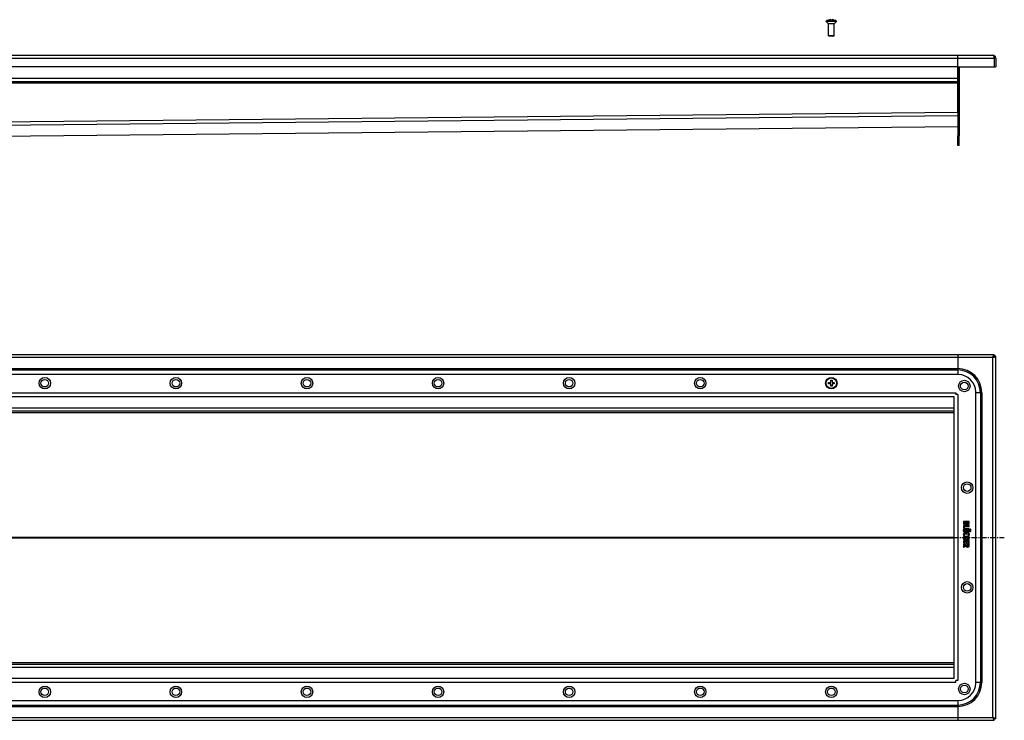
# Model space of a CAD drawing. Units: millimetres. Extents: x -1003 to 1043, y -481 to 266.
# Drawn here: x 7 to 1043, y -472 to 266 of the extents above; entities that cross this region are included whole.
import ezdxf

# ---------------------------------------------------------------- set-up
doc = ezdxf.new("R2010")
doc.units = ezdxf.units.MM
doc.header["$LTSCALE"] = 16.335
doc.linetypes.add('CENTER', pattern=[0.6, 0.375, -0.075, 0.075, -0.075])
doc.layers.get('0').update_dxf_attribs({"linetype": 'CONTINUOUS'})
doc.layers.add('AXES', color=7, linetype='CONTINUOUS')
doc.layers.add('DEFAULT_1', color=7, linetype='CENTER')

msp = doc.modelspace()

# ---------------------------------------------------------------- linework, layer by layer
at = {"color": 7, "linetype": 'Continuous'}
for p, q in [((858.3, 265.4), (858.3, 265.5)), ((860.6, 265.4), (860.6, 265.8)), ((862.1, 265.8), (862.1, 265.4)), ((864.3, 265.5), (864.3, 265.4)), ((864.3, 249), (858.3, 249)), ((858.9, 248.4), (858.3, 249)), ((863.7, 248.4), (864.3, 249)), ((863.7, 248.4), (858.9, 248.4)), ((-550.7, 228.4), (1031.3, 228.4)), ((994.3, 168.4), (994.3, 228.4)), ((1034.3, 225.4), (1032.8, 225.4)), ((1032.8, 225.4), (1032.8, 216.2)), ((1034.3, 225.4), (1034.3, 216.2)), ((-513.7, 216.4), (994.3, 216.4)), ((994.3, 216.2), (1034.3, 216.2)), ((994.3, 216.2), (994.3, 143.4)), ((995.8, 216.2), (995.8, 143.4)), ((-513.7, 200.9), (994.3, 200.9)), ((-343.5, 140.1), (994.3, 153.4)), ((1032.8, -86.9), (-552.2, -86.9)), ((994.3, -86.9), (994.3, -107.9)), ((1032.8, -86.9), (1032.8, -88.4)), ((1034.3, -88.4), (1032.8, -88.4)), ((1034.3, -470.4), (1034.3, -88.4)), ((994.8, -107.9), (-514.2, -107.9)), ((860.6, -113.9), (862.1, -113.9)), ((860.6, -116.1), (860.6, -113.9)), ((862.1, -113.9), (862.1, -116.1)), ((858.3, -116.1), (860.6, -116.1)), ((858.3, -117.6), (858.3, -116.1)), ((860.6, -117.6), (858.3, -117.6)), ((860.6, -119.9), (860.6, -117.6)), ((862.1, -119.9), (860.6, -119.9)), ((862.1, -116.1), (864.3, -116.1)), ((864.3, -117.6), (862.1, -117.6)), ((862.1, -117.6), (862.1, -119.9)), ((864.3, -116.1), (864.3, -117.6)), ((-509.6, -130.9), (990.3, -130.9)), ((990.3, -131), (990.3, -427.8)), ((992.3, -126.9), (992.3, -129)), ((994.3, -128.9), (992.3, -128.9)), ((1013.3, -432.4), (1013.3, -126.4)), ((-509.7, -145.9), (990.3, -145.9)), ((1000.3, -262.6), (1000.3, -263.9)), ((1000.3, -266.9), (1000.3, -269.3)), ((1006.3, -262.5), (1000.5, -262.5)), ((1006.3, -266.7), (1000.5, -266.7)), ((1000.5, -269.5), (1001.2, -269.6)), ((1001.3, -263.4), (1003, -263.4)), ((1001.3, -263.8), (1001.3, -263.4)), ((1001.5, -267.7), (1006.3, -267.7)), ((1001.5, -269.5), (1001.5, -267.7)), ((1003, -263.4), (1003, -263.8)), ((1003.9, -263.4), (1005.6, -263.4)), ((1003.9, -263.7), (1003.9, -263.4)), ((1005.6, -263.4), (1005.6, -263.8)), ((1006.5, -263.8), (1006.5, -262.6)), ((1006.5, -267.6), (1006.5, -266.9)), ((1000.3, -278.3), (1000.3, -279)), ((1006.3, -278.2), (1000.5, -278.2)), ((1000.5, -279.2), (1003.1, -279.2)), ((1000.8, -277.6), (1000.9, -277.5)), ((1000.9, -277.5), (1001.5, -277.3)), ((1001.2, -269.6), (1001.3, -269.6)), ((1001.5, -271.3), (1001.6, -271.2)), ((1001.5, -277.3), (1001.6, -277.2)), ((1001.6, -277.2), (1001.6, -277.1)), ((1006.3, -270.1), (1002.4, -270.1)), ((1002.4, -271.1), (1006.3, -271.1)), ((1006.3, -272.7), (1002.4, -272.7)), ((1002.4, -273.7), (1006.3, -273.7)), ((1003.1, -279.2), (1003.1, -280.6)), ((1004, -279.2), (1006.3, -279.2)), ((1004, -280.6), (1004, -279.2)), ((1005.2, -277.1), (1005.2, -277.2)), ((1005.2, -277.2), (1005.9, -277.5)), ((1005.2, -277.2), (1005.2, -277.2)), ((1005.9, -277.5), (1006, -277.6)), ((1006.5, -271), (1006.5, -270.3)), ((1006.5, -273.5), (1006.5, -272.9)), ((1006.5, -279), (1006.5, -278.3)), ((1000.2, -288.9), (1000.2, -289)), ((1000.2, -289), (1000.4, -289.6)), ((1000.3, -280.7), (1000.3, -281.4)), ((1000.3, -283), (1000.3, -285.4)), ((1000.3, -286.5), (1000.3, -287.2)), ((1002.9, -287.8), (1000.3, -288.8)), ((1003.1, -280.6), (1000.5, -280.6)), ((1000.5, -281.6), (1006.3, -281.6)), ((1006.3, -282.8), (1000.5, -282.8)), ((1000.5, -285.5), (1001.1, -285.5)), ((1000.5, -287.4), (1002.9, -287.4)), ((1000.5, -289.8), (1000.7, -289.7)), ((1006.3, -286.4), (1000.6, -286.4)), ((1000.7, -289.7), (1003, -288.6)), ((1001.3, -283.8), (1003.1, -283.8)), ((1001.3, -285.4), (1001.3, -283.8)), ((1002.9, -287.4), (1002.9, -287.8)), ((1003.1, -283.8), (1003.1, -285.1)), ((1003.3, -285.2), (1003.9, -285.2)), ((1003.8, -287.4), (1005.6, -287.4)), ((1003.8, -287.6), (1003.8, -287.4)), ((1006.3, -280.6), (1004, -280.6)), ((1004, -283.8), (1005.5, -283.8)), ((1004, -285.1), (1004, -283.8)), ((1005.5, -283.8), (1005.5, -285.3)), ((1005.6, -287.4), (1005.6, -287.6)), ((1005.7, -285.4), (1006.3, -285.6)), ((1006.3, -285.6), (1006.4, -285.6)), ((1006.5, -281.4), (1006.5, -280.7)), ((1006.5, -285.4), (1006.5, -283)), ((1006.5, -287.7), (1006.5, -286.5)), ((-509.7, -412.9), (990.3, -412.9)), ((990.3, -427.9), (-509.6, -427.9)), ((992.3, -431.9), (992.3, -429.8)), ((994.3, -429.9), (992.3, -429.9)), ((-514.2, -450.9), (994.8, -450.9)), ((994.3, -450.9), (994.3, -471.9)), ((-552.2, -471.9), (1032.8, -471.9)), ((1034.3, -470.4), (1032.8, -470.4)), ((1032.8, -471.9), (1032.8, -470.4))]:
    msp.add_line(p, q, dxfattribs=at)
at = {"color": 9, "linetype": 'Continuous'}
for p, q in [((-552.2, 225.4), (1032.8, 225.4)), ((-513.7, 204.4), (994.3, 204.4)), ((-513.7, 199.4), (994.3, 199.4)), ((-513.7, 153.4), (994.3, 168.4)), ((-513.6, 149.9), (994.3, 164.9)), ((-343.5, 140.1), (994.3, 153.4)), ((1031.3, -89.9), (-550.7, -89.9)), ((1031.3, -468.9), (1031.3, -89.9)), ((-513.7, -101.5), (994.3, -101.5)), ((-513.7, -103), (994.3, -103)), ((-511.7, -126.9), (992.3, -126.9)), ((994.3, -128.9), (994.3, -429.9)), ((-509.7, -142.9), (990.3, -142.9)), ((-509.7, -147.7), (990.3, -147.7)), ((-343.5, -279.2), (990.3, -279.2)), ((-343.5, -279.6), (990.3, -279.6)), ((-509.7, -411.1), (990.3, -411.1)), ((-509.7, -415.9), (990.3, -415.9)), ((992.3, -431.9), (-511.7, -431.9)), ((-513.7, -455.8), (994.3, -455.8)), ((-513.7, -457.3), (994.3, -457.3)), ((-550.7, -468.9), (1031.3, -468.9))]:
    msp.add_line(p, q, dxfattribs=at)
at = {"color": 7, "linetype": 'Continuous'}
for centre, radius in [((33.3, -116.9), 6), ((33.3, -116.9), 4), ((171.3, -116.9), 6), ((171.3, -116.9), 4), ((309.3, -116.9), 6), ((309.3, -116.9), 4), ((447.3, -116.9), 6), ((447.3, -116.9), 4), ((585.3, -116.9), 6), ((585.3, -116.9), 4), ((723.3, -116.9), 6), ((723.3, -116.9), 4), ((861.3, -116.9), 6), ((1001.3, -119.9), 6), ((1001.3, -119.9), 4), ((1004.3, -226.9), 6), ((1004.3, -226.9), 4), ((1004.3, -331.9), 6), ((1004.3, -331.9), 4), ((1001.3, -438.9), 6), ((1001.3, -438.9), 4), ((33.3, -441.9), 6), ((33.3, -441.9), 4), ((171.3, -441.9), 6), ((171.3, -441.9), 4), ((309.3, -441.9), 6), ((309.3, -441.9), 4), ((447.3, -441.9), 6), ((447.3, -441.9), 4), ((585.3, -441.9), 6), ((585.3, -441.9), 4), ((723.3, -441.9), 6), ((723.3, -441.9), 4), ((861.3, -441.9), 6), ((861.3, -441.9), 4)]:
    msp.add_circle(centre, radius, dxfattribs=at)
for centre, radius, start, end in [((861.3, 255.1), 10.8, 93.9794, 106.1164), ((861.3, 255.1), 10.4, 85.8683, 94.1317), ((861.3, 255.1), 10.8, 73.8836, 86.0206), ((1031.3, 225.4), 3, 0, 90), ((1031.3, 225.4), 1.5, 0, 35.7961), ((994.8, -126.4), 18.5, 0, 90), ((990.3, -129.3), 1.63, 270.001, 272.4142), ((992, -131), 1.63, 177.5858, 179.999), ((1007.1, -278.7), 2.46, 135.7735, 140.6887), ((992, -427.8), 1.63, 180.001, 182.4142), ((990.3, -429.5), 1.63, 87.5858, 89.999), ((994.8, -432.4), 18.5, 270, 360)]:
    msp.add_arc(centre, radius, start, end, dxfattribs=at)
for points, knots in [([(1031.3, 228.4), (1031.4, 228.4), (1031.4, 228.4), (1031.5, 228.4), (1031.5, 228.3), (1031.6, 228.3), (1031.7, 228.2), (1031.8, 228), (1031.9, 227.9), (1032, 227.7), (1032.1, 227.5), (1032.2, 227.3), (1032.3, 227), (1032.4, 226.8), (1032.5, 226.4), (1032.7, 226), (1032.8, 225.6), (1032.8, 225.4)], [0, 0, 0, 0, 0.013601, 0.027519, 0.057385, 0.091482, 0.130948, 0.176361, 0.227902, 0.285455, 0.348767, 0.417459, 0.491049, 0.568985, 0.650583, 0.822195, 1, 1, 1, 1]), ([(1031.3, -89.9), (1031.4, -89.7), (1031.5, -89.3), (1031.7, -88.8), (1031.8, -88.5), (1031.9, -88.2), (1032, -88), (1032.1, -87.8), (1032.2, -87.6), (1032.3, -87.4), (1032.4, -87.2), (1032.5, -87.1), (1032.6, -87), (1032.6, -86.9), (1032.7, -86.9), (1032.8, -86.9), (1032.8, -86.9), (1032.8, -86.9)], [0, 0, 0, 0, 0.177802, 0.349345, 0.430999, 0.508983, 0.582598, 0.651294, 0.714594, 0.772121, 0.823629, 0.869015, 0.908495, 0.942615, 0.972479, 0.986398, 1, 1, 1, 1]), ([(1031.3, -89.9), (1031.4, -89.8), (1031.6, -89.7), (1031.9, -89.5), (1032.2, -89.3), (1032.4, -89.2), (1032.5, -89), (1032.6, -89), (1032.7, -88.9), (1032.7, -88.8), (1032.8, -88.7), (1032.8, -88.6), (1032.8, -88.5), (1032.8, -88.4), (1032.8, -88.4)], [0, 0, 0, 0, 0.158339, 0.312321, 0.458181, 0.592448, 0.654513, 0.71299, 0.767882, 0.819301, 0.867614, 0.913331, 0.957161, 1, 1, 1, 1]), ([(1031.3, -89.9), (1031.4, -89.8), (1031.5, -89.6), (1031.7, -89.3), (1031.9, -89.1), (1032.1, -88.9), (1032.2, -88.7), (1032.3, -88.6), (1032.4, -88.6), (1032.5, -88.5), (1032.6, -88.5), (1032.7, -88.4), (1032.7, -88.4), (1032.8, -88.4), (1032.8, -88.4)], [0, 0, 0, 0, 0.158339, 0.312321, 0.458181, 0.592448, 0.654513, 0.71299, 0.767882, 0.819301, 0.867614, 0.913331, 0.957161, 1, 1, 1, 1]), ([(1031.3, -89.9), (1031.5, -89.8), (1031.9, -89.7), (1032.4, -89.5), (1032.8, -89.4), (1033, -89.3), (1033.2, -89.2), (1033.5, -89.1), (1033.7, -89), (1033.8, -89), (1034, -88.9), (1034.1, -88.8), (1034.2, -88.7), (1034.3, -88.6), (1034.3, -88.5), (1034.3, -88.4), (1034.3, -88.4), (1034.3, -88.4)], [0, 0, 0, 0, 0.177802, 0.349345, 0.430999, 0.508983, 0.582598, 0.651294, 0.714594, 0.772121, 0.823629, 0.869015, 0.908495, 0.942615, 0.972479, 0.986398, 1, 1, 1, 1]), ([(1000.4, -262.5), (1000.4, -262.5), (1000.3, -262.5), (1000.3, -262.6), (1000.3, -262.6)], [0, 0, 0, 0, 0.487004, 1, 1, 1, 1]), ([(1000.4, -266.7), (1000.4, -266.7), (1000.3, -266.8), (1000.3, -266.8), (1000.3, -266.9)], [0, 0, 0, 0, 0.460742, 1, 1, 1, 1]), ([(1000.3, -269.3), (1000.3, -269.3), (1000.3, -269.4), (1000.4, -269.4), (1000.4, -269.4)], [0, 0, 0, 0, 0.483559, 1, 1, 1, 1]), ([(1000.5, -262.5), (1000.5, -262.5), (1000.4, -262.5), (1000.4, -262.5), (1000.4, -262.5)], [0, 0, 0, 0, 0.539258, 1, 1, 1, 1]), ([(1000.5, -266.7), (1000.5, -266.7), (1000.4, -266.7), (1000.4, -266.7), (1000.4, -266.7)], [0, 0, 0, 0, 0.539258, 1, 1, 1, 1]), ([(1000.4, -269.4), (1000.4, -269.4), (1000.4, -269.5), (1000.5, -269.5), (1000.5, -269.5)], [0, 0, 0, 0, 0.513515, 1, 1, 1, 1]), ([(1006.5, -262.5), (1006.4, -262.5), (1006.4, -262.5), (1006.3, -262.5), (1006.3, -262.5)], [0, 0, 0, 0, 0.487005, 1, 1, 1, 1]), ([(1006.5, -266.7), (1006.4, -266.7), (1006.4, -266.7), (1006.3, -266.7), (1006.3, -266.7)], [0, 0, 0, 0, 0.487005, 1, 1, 1, 1]), ([(1006.3, -267.7), (1006.3, -267.7), (1006.4, -267.7), (1006.4, -267.7), (1006.5, -267.7)], [0, 0, 0, 0, 0.501553, 1, 1, 1, 1]), ([(1006.5, -262.6), (1006.5, -262.6), (1006.5, -262.5), (1006.5, -262.5), (1006.5, -262.5)], [0, 0, 0, 0, 0.501553, 1, 1, 1, 1]), ([(1006.5, -266.9), (1006.5, -266.8), (1006.5, -266.8), (1006.5, -266.7), (1006.5, -266.7)], [0, 0, 0, 0, 0.527864, 1, 1, 1, 1]), ([(1006.5, -267.7), (1006.5, -267.7), (1006.5, -267.6), (1006.5, -267.6), (1006.5, -267.6)], [0, 0, 0, 0, 0.498445, 1, 1, 1, 1]), ([(1000.4, -278.2), (1000.4, -278.2), (1000.3, -278.3), (1000.3, -278.3), (1000.3, -278.3)], [0, 0, 0, 0, 0.460738, 1, 1, 1, 1]), ([(1000.3, -279), (1000.3, -279.1), (1000.3, -279.1), (1000.4, -279.1), (1000.4, -279.2)], [0, 0, 0, 0, 0.512994, 1, 1, 1, 1]), ([(1000.5, -278.2), (1000.5, -278.2), (1000.4, -278.2), (1000.4, -278.2), (1000.4, -278.2)], [0, 0, 0, 0, 0.539259, 1, 1, 1, 1]), ([(1000.4, -279.2), (1000.4, -279.2), (1000.4, -279.2), (1000.5, -279.2), (1000.5, -279.2)], [0, 0, 0, 0, 0.472137, 1, 1, 1, 1]), ([(1006.5, -270.1), (1006.4, -270.1), (1006.4, -270.1), (1006.3, -270.1), (1006.3, -270.1)], [0, 0, 0, 0, 0.487005, 1, 1, 1, 1]), ([(1006.3, -271.1), (1006.3, -271.1), (1006.4, -271.1), (1006.4, -271.1), (1006.5, -271.1)], [0, 0, 0, 0, 0.501553, 1, 1, 1, 1]), ([(1006.5, -272.7), (1006.4, -272.7), (1006.4, -272.7), (1006.3, -272.7), (1006.3, -272.7)], [0, 0, 0, 0, 0.487004, 1, 1, 1, 1]), ([(1006.3, -273.7), (1006.3, -273.7), (1006.4, -273.7), (1006.4, -273.7), (1006.5, -273.6)], [0, 0, 0, 0, 0.501551, 1, 1, 1, 1]), ([(1006.5, -278.2), (1006.4, -278.2), (1006.4, -278.2), (1006.3, -278.2), (1006.3, -278.2)], [0, 0, 0, 0, 0.487003, 1, 1, 1, 1]), ([(1006.3, -279.2), (1006.3, -279.2), (1006.4, -279.2), (1006.4, -279.2), (1006.5, -279.2)], [0, 0, 0, 0, 0.527863, 1, 1, 1, 1]), ([(1006.5, -270.3), (1006.5, -270.2), (1006.5, -270.2), (1006.5, -270.2), (1006.5, -270.1)], [0, 0, 0, 0, 0.527865, 1, 1, 1, 1]), ([(1006.5, -271.1), (1006.5, -271.1), (1006.5, -271), (1006.5, -271), (1006.5, -271)], [0, 0, 0, 0, 0.498445, 1, 1, 1, 1]), ([(1006.5, -272.9), (1006.5, -272.8), (1006.5, -272.8), (1006.5, -272.7), (1006.5, -272.7)], [0, 0, 0, 0, 0.501557, 1, 1, 1, 1]), ([(1006.5, -273.6), (1006.5, -273.6), (1006.5, -273.6), (1006.5, -273.5), (1006.5, -273.5)], [0, 0, 0, 0, 0.498448, 1, 1, 1, 1]), ([(1006.5, -278.3), (1006.5, -278.3), (1006.5, -278.3), (1006.5, -278.2), (1006.5, -278.2)], [0, 0, 0, 0, 0.527868, 1, 1, 1, 1]), ([(1006.5, -279.2), (1006.5, -279.1), (1006.5, -279.1), (1006.5, -279.1), (1006.5, -279)], [0, 0, 0, 0, 0.498448, 1, 1, 1, 1]), ([(1000.3, -288.8), (1000.3, -288.8), (1000.2, -288.8), (1000.2, -288.9), (1000.2, -288.9)], [0, 0, 0, 0, 0.500007, 1, 1, 1, 1]), ([(1000.4, -280.6), (1000.4, -280.6), (1000.3, -280.6), (1000.3, -280.7), (1000.3, -280.7)], [0, 0, 0, 0, 0.432329, 1, 1, 1, 1]), ([(1000.3, -281.4), (1000.3, -281.4), (1000.3, -281.5), (1000.4, -281.5), (1000.4, -281.5)], [0, 0, 0, 0, 0.512991, 1, 1, 1, 1]), ([(1000.4, -282.8), (1000.4, -282.9), (1000.3, -282.9), (1000.3, -283), (1000.3, -283)], [0, 0, 0, 0, 0.460736, 1, 1, 1, 1]), ([(1000.3, -285.4), (1000.3, -285.4), (1000.3, -285.4), (1000.4, -285.5), (1000.4, -285.5)], [0, 0, 0, 0, 0.512986, 1, 1, 1, 1]), ([(1000.4, -286.4), (1000.4, -286.4), (1000.3, -286.5), (1000.3, -286.5), (1000.3, -286.5)], [0, 0, 0, 0, 0.460735, 1, 1, 1, 1]), ([(1000.3, -287.2), (1000.3, -287.2), (1000.3, -287.3), (1000.4, -287.3), (1000.4, -287.3)], [0, 0, 0, 0, 0.512986, 1, 1, 1, 1]), ([(1000.5, -280.6), (1000.5, -280.6), (1000.4, -280.6), (1000.4, -280.6), (1000.4, -280.6)], [0, 0, 0, 0, 0.539256, 1, 1, 1, 1]), ([(1000.4, -281.5), (1000.4, -281.6), (1000.4, -281.6), (1000.5, -281.6), (1000.5, -281.6)], [0, 0, 0, 0, 0.472134, 1, 1, 1, 1]), ([(1000.5, -282.8), (1000.5, -282.8), (1000.4, -282.8), (1000.4, -282.8), (1000.4, -282.8)], [0, 0, 0, 0, 0.539254, 1, 1, 1, 1]), ([(1000.4, -285.5), (1000.4, -285.5), (1000.4, -285.5), (1000.5, -285.5), (1000.5, -285.5)], [0, 0, 0, 0, 0.472135, 1, 1, 1, 1]), ([(1000.6, -286.4), (1000.5, -286.4), (1000.5, -286.4), (1000.4, -286.4), (1000.4, -286.4)], [0, 0, 0, 0, 0.558479, 1, 1, 1, 1]), ([(1000.4, -287.3), (1000.4, -287.3), (1000.4, -287.4), (1000.5, -287.4), (1000.5, -287.4)], [0, 0, 0, 0, 0.472135, 1, 1, 1, 1]), ([(1001.1, -285.5), (1001.2, -285.5), (1001.2, -285.5), (1001.3, -285.5), (1001.3, -285.5)], [0, 0, 0, 0, 0.501554, 1, 1, 1, 1]), ([(1001.3, -285.5), (1001.3, -285.5), (1001.3, -285.4), (1001.3, -285.4), (1001.3, -285.4)], [0, 0, 0, 0, 0.498457, 1, 1, 1, 1]), ([(1003.1, -285.1), (1003.1, -285.1), (1003.1, -285.1), (1003.1, -285.2), (1003.1, -285.2)], [0, 0, 0, 0, 0.512986, 1, 1, 1, 1]), ([(1003.1, -285.2), (1003.1, -285.2), (1003.2, -285.2), (1003.2, -285.2), (1003.3, -285.2)], [0, 0, 0, 0, 0.472134, 1, 1, 1, 1]), ([(1003.9, -285.2), (1003.9, -285.2), (1003.9, -285.2), (1004, -285.2), (1004, -285.2)], [0, 0, 0, 0, 0.501554, 1, 1, 1, 1]), ([(1004, -285.2), (1004, -285.2), (1004.1, -285.1), (1004.1, -285.1), (1004, -285.1)], [0, 0, 0, 0, 0.498457, 1, 1, 1, 1]), ([(1005.5, -285.3), (1005.5, -285.3), (1005.5, -285.3), (1005.5, -285.4), (1005.5, -285.4)], [0, 0, 0, 0, 0.450337, 1, 1, 1, 1]), ([(1005.5, -285.4), (1005.6, -285.4), (1005.6, -285.4), (1005.7, -285.4), (1005.7, -285.4)], [0, 0, 0, 0, 0.541086, 1, 1, 1, 1]), ([(1006.5, -280.6), (1006.4, -280.6), (1006.4, -280.6), (1006.3, -280.6), (1006.3, -280.6)], [0, 0, 0, 0, 0.460744, 1, 1, 1, 1]), ([(1006.3, -281.6), (1006.3, -281.6), (1006.4, -281.6), (1006.4, -281.6), (1006.5, -281.5)], [0, 0, 0, 0, 0.501554, 1, 1, 1, 1]), ([(1006.5, -282.8), (1006.4, -282.8), (1006.4, -282.8), (1006.3, -282.8), (1006.3, -282.8)], [0, 0, 0, 0, 0.487009, 1, 1, 1, 1]), ([(1006.5, -286.4), (1006.4, -286.4), (1006.4, -286.4), (1006.3, -286.4), (1006.3, -286.4)], [0, 0, 0, 0, 0.487007, 1, 1, 1, 1]), ([(1006.5, -280.7), (1006.5, -280.7), (1006.5, -280.6), (1006.5, -280.6), (1006.5, -280.6)], [0, 0, 0, 0, 0.501552, 1, 1, 1, 1]), ([(1006.5, -281.5), (1006.5, -281.5), (1006.5, -281.5), (1006.5, -281.4), (1006.5, -281.4)], [0, 0, 0, 0, 0.498451, 1, 1, 1, 1]), ([(1006.5, -283), (1006.5, -283), (1006.5, -282.9), (1006.5, -282.9), (1006.5, -282.8)], [0, 0, 0, 0, 0.52787, 1, 1, 1, 1]), ([(1006.5, -286.5), (1006.5, -286.5), (1006.5, -286.5), (1006.5, -286.4), (1006.5, -286.4)], [0, 0, 0, 0, 0.527871, 1, 1, 1, 1]), ([(1031.3, -468.9), (1031.4, -469), (1031.5, -469.2), (1031.7, -469.5), (1031.9, -469.7), (1032.1, -469.9), (1032.2, -470), (1032.3, -470.1), (1032.4, -470.2), (1032.5, -470.3), (1032.6, -470.3), (1032.7, -470.4), (1032.7, -470.4), (1032.8, -470.4), (1032.8, -470.4)], [0, 0, 0, 0, 0.158339, 0.312321, 0.458181, 0.592448, 0.654513, 0.71299, 0.767882, 0.819301, 0.867614, 0.913331, 0.957161, 1, 1, 1, 1]), ([(1031.3, -468.9), (1031.4, -469), (1031.6, -469.1), (1031.9, -469.3), (1032.2, -469.4), (1032.4, -469.6), (1032.5, -469.7), (1032.6, -469.8), (1032.7, -469.9), (1032.7, -470), (1032.8, -470.1), (1032.8, -470.2), (1032.8, -470.3), (1032.8, -470.4), (1032.8, -470.4)], [0, 0, 0, 0, 0.158339, 0.312321, 0.458181, 0.592448, 0.654513, 0.71299, 0.767882, 0.819301, 0.867614, 0.913331, 0.957161, 1, 1, 1, 1]), ([(1031.3, -468.9), (1031.4, -469.1), (1031.5, -469.5), (1031.7, -469.9), (1031.8, -470.3), (1031.9, -470.6), (1032, -470.8), (1032.1, -471), (1032.2, -471.2), (1032.3, -471.4), (1032.4, -471.5), (1032.5, -471.7), (1032.6, -471.8), (1032.6, -471.8), (1032.7, -471.9), (1032.8, -471.9), (1032.8, -471.9), (1032.8, -471.9)], [0, 0, 0, 0, 0.177802, 0.349345, 0.430999, 0.508983, 0.582598, 0.651294, 0.714594, 0.772121, 0.823629, 0.869015, 0.908495, 0.942615, 0.972479, 0.986398, 1, 1, 1, 1]), ([(1031.3, -468.9), (1031.5, -469), (1031.9, -469.1), (1032.4, -469.2), (1032.8, -469.4), (1033, -469.4), (1033.2, -469.5), (1033.5, -469.6), (1033.7, -469.7), (1033.8, -469.8), (1034, -469.9), (1034.1, -470), (1034.2, -470.1), (1034.3, -470.2), (1034.3, -470.3), (1034.3, -470.3), (1034.3, -470.4), (1034.3, -470.4)], [0, 0, 0, 0, 0.177802, 0.349345, 0.430999, 0.508983, 0.582598, 0.651294, 0.714594, 0.772121, 0.823629, 0.869015, 0.908495, 0.942615, 0.972479, 0.986398, 1, 1, 1, 1])]:
    msp.add_open_spline(points, degree=3, knots=knots, dxfattribs=at)
for points in [[(1000.3, -263.9), (1000.3, -264.2), (1000.3, -264.4), (1000.4, -264.6)], [(1000.4, -264.6), (1000.4, -264.7), (1000.5, -264.9), (1000.5, -265)], [(1000.5, -265), (1000.6, -265.1), (1000.7, -265.2), (1000.8, -265.3)], [(1000.8, -265.3), (1000.9, -265.4), (1001, -265.4), (1001.1, -265.5)], [(1001.1, -265.5), (1001.3, -265.6), (1001.4, -265.6), (1001.6, -265.6)], [(1001.5, -264.5), (1001.4, -264.3), (1001.3, -264.1), (1001.3, -263.8)], [(1001.3, -269.6), (1001.4, -269.6), (1001.5, -269.6), (1001.5, -269.5)], [(1002.2, -264.7), (1001.8, -264.7), (1001.6, -264.6), (1001.5, -264.5)], [(1001.6, -265.6), (1001.7, -265.7), (1001.9, -265.7), (1002.1, -265.7)], [(1002.1, -265.7), (1002.5, -265.7), (1002.8, -265.6), (1003, -265.5)], [(1002.8, -264.5), (1002.7, -264.6), (1002.5, -264.7), (1002.2, -264.7)], [(1003, -263.8), (1003, -264.1), (1002.9, -264.3), (1002.8, -264.5)], [(1003, -265.5), (1003.3, -265.3), (1003.5, -265.1), (1003.6, -264.8)], [(1003.6, -264.8), (1003.7, -265), (1003.9, -265.2), (1004.1, -265.3)], [(1004, -264.1), (1003.9, -264), (1003.9, -263.9), (1003.9, -263.7)], [(1004.1, -264.3), (1004, -264.2), (1004, -264.2), (1004, -264.1)], [(1004.4, -264.5), (1004.2, -264.4), (1004.2, -264.4), (1004.1, -264.3)], [(1004.1, -265.3), (1004.3, -265.5), (1004.6, -265.5), (1004.9, -265.5)], [(1004.8, -264.5), (1004.6, -264.5), (1004.5, -264.5), (1004.4, -264.5)], [(1005.5, -264.3), (1005.4, -264.4), (1005.1, -264.5), (1004.8, -264.5)], [(1004.9, -265.5), (1005.2, -265.5), (1005.4, -265.5), (1005.7, -265.4)], [(1005.6, -264.1), (1005.5, -264.1), (1005.5, -264.2), (1005.5, -264.3)], [(1005.6, -263.8), (1005.6, -263.9), (1005.6, -264), (1005.6, -264.1)], [(1005.7, -265.4), (1005.9, -265.3), (1006.1, -265.2), (1006.2, -265)], [(1006.2, -265), (1006.3, -264.9), (1006.3, -264.9), (1006.4, -264.8)], [(1006.4, -264.6), (1006.5, -264.5), (1006.5, -264.4), (1006.5, -264.3)], [(1006.4, -264.8), (1006.4, -264.7), (1006.4, -264.7), (1006.4, -264.6)], [(1006.5, -264.3), (1006.5, -264.1), (1006.5, -264), (1006.5, -263.8)], [(1001, -270.4), (1000.4, -270.6), (1000.2, -271.1), (1000.2, -271.8)], [(1000.2, -271.8), (1000.2, -272.1), (1000.2, -272.4), (1000.3, -272.6)], [(1000.8, -275.1), (1000.4, -275.4), (1000.2, -275.8), (1000.2, -276.3)], [(1000.2, -276.3), (1000.2, -276.7), (1000.3, -277.1), (1000.6, -277.4)], [(1000.3, -272.6), (1000.4, -272.9), (1000.6, -273.1), (1000.8, -273.3)], [(1000.6, -277.4), (1000.6, -277.5), (1000.7, -277.6), (1000.8, -277.6)], [(1000.8, -273.3), (1001, -273.4), (1001.2, -273.5), (1001.5, -273.6)], [(1001.9, -274.6), (1001.5, -274.7), (1001.1, -274.9), (1000.8, -275.1)], [(1001.6, -270.2), (1001.3, -270.2), (1001.1, -270.3), (1001, -270.4)], [(1001.2, -271.9), (1001.2, -271.6), (1001.3, -271.4), (1001.5, -271.3)], [(1001.4, -272.5), (1001.3, -272.4), (1001.2, -272.2), (1001.2, -271.9)], [(1001.2, -276.4), (1001.2, -276.3), (1001.3, -276.2), (1001.3, -276.1)], [(1001.3, -276.8), (1001.2, -276.7), (1001.2, -276.6), (1001.2, -276.4)], [(1001.3, -276.1), (1001.4, -275.9), (1001.5, -275.8), (1001.7, -275.8)], [(1001.6, -277.1), (1001.4, -277), (1001.3, -276.9), (1001.3, -276.8)], [(1002.4, -272.7), (1002, -272.7), (1001.6, -272.6), (1001.4, -272.5)], [(1001.5, -273.6), (1001.7, -273.6), (1002, -273.7), (1002.4, -273.7)], [(1002.4, -270.1), (1002.1, -270.1), (1001.8, -270.1), (1001.6, -270.2)], [(1001.6, -271.2), (1001.7, -271.2), (1001.7, -271.2), (1001.8, -271.2)], [(1001.7, -275.8), (1002.1, -275.6), (1002.8, -275.5), (1003.7, -275.5)], [(1001.8, -271.2), (1001.9, -271.1), (1002, -271.1), (1002.1, -271.1)], [(1003.5, -274.4), (1002.9, -274.4), (1002.4, -274.5), (1001.9, -274.6)], [(1002.1, -271.1), (1002.2, -271.1), (1002.3, -271.1), (1002.4, -271.1)], [(1004.9, -274.6), (1004.5, -274.5), (1004.1, -274.4), (1003.5, -274.4)], [(1003.7, -275.5), (1005, -275.5), (1005.6, -275.8), (1005.6, -276.3)], [(1005.9, -275), (1005.7, -274.8), (1005.3, -274.7), (1004.9, -274.6)], [(1005.6, -276.3), (1005.6, -276.5), (1005.5, -276.7), (1005.3, -276.9)], [(1006.5, -275.6), (1006.3, -275.4), (1006.2, -275.2), (1005.9, -275)], [(1006, -277.6), (1006, -277.6), (1006.1, -277.5), (1006.2, -277.4)], [(1006.2, -277.4), (1006.3, -277.2), (1006.5, -277.1), (1006.5, -276.9)], [(1006.7, -276.3), (1006.7, -276), (1006.6, -275.8), (1006.5, -275.6)], [(1006.5, -276.9), (1006.6, -276.7), (1006.7, -276.5), (1006.7, -276.3)], [(1007.3, -270.8), (1007.1, -270.9), (1007.1, -271.1), (1007.1, -271.2)], [(1007.1, -271.2), (1007.1, -271.4), (1007.1, -271.5), (1007.3, -271.6)], [(1007.3, -272.2), (1007.1, -272.3), (1007.1, -272.4), (1007.1, -272.6)], [(1007.1, -272.6), (1007.1, -272.7), (1007.1, -272.8), (1007.3, -272.9)], [(1007.7, -270.7), (1007.5, -270.7), (1007.4, -270.7), (1007.3, -270.8)], [(1007.3, -271.6), (1007.4, -271.7), (1007.5, -271.7), (1007.7, -271.7)], [(1007.7, -272), (1007.5, -272), (1007.4, -272.1), (1007.3, -272.2)], [(1007.3, -272.9), (1007.4, -273), (1007.5, -273.1), (1007.7, -273.1)], [(1008.2, -270.9), (1008, -270.7), (1007.9, -270.7), (1007.7, -270.7)], [(1007.7, -271.7), (1007.9, -271.7), (1008, -271.7), (1008.2, -271.6)], [(1008.2, -272.2), (1008, -272.1), (1007.9, -272), (1007.7, -272)], [(1007.7, -273.1), (1007.9, -273.1), (1008, -273), (1008.2, -272.9)], [(1008.3, -271.2), (1008.3, -271.1), (1008.3, -271), (1008.2, -270.9)], [(1008.2, -271.6), (1008.3, -271.5), (1008.3, -271.4), (1008.3, -271.2)], [(1008.3, -272.6), (1008.3, -272.4), (1008.3, -272.3), (1008.2, -272.2)], [(1008.2, -272.9), (1008.3, -272.8), (1008.3, -272.7), (1008.3, -272.6)], [(1000.4, -289.6), (1000.4, -289.7), (1000.5, -289.8), (1000.5, -289.8)], [(1003, -288.6), (1003.2, -288.9), (1003.4, -289.1), (1003.7, -289.3)], [(1003.7, -289.3), (1004, -289.4), (1004.3, -289.5), (1004.7, -289.5)], [(1004, -288.2), (1003.9, -288.1), (1003.8, -287.9), (1003.8, -287.6)], [(1004.7, -288.4), (1004.4, -288.4), (1004.2, -288.4), (1004, -288.2)], [(1005.4, -288.3), (1005.3, -288.4), (1005.1, -288.4), (1004.7, -288.4)], [(1004.7, -289.5), (1005.5, -289.5), (1006, -289.2), (1006.3, -288.8)], [(1005.6, -287.6), (1005.6, -287.9), (1005.5, -288.2), (1005.4, -288.3)], [(1006.3, -288.8), (1006.3, -288.7), (1006.4, -288.6), (1006.4, -288.4)], [(1006.4, -285.6), (1006.5, -285.6), (1006.5, -285.5), (1006.5, -285.4)], [(1006.4, -288.4), (1006.5, -288.2), (1006.5, -288), (1006.5, -287.7)]]:
    msp.add_open_spline(points, degree=3, dxfattribs=at)
at = {"layer": 'AXES', "color": 7, "linetype": 'Continuous'}
for p, q in [((866.8, 264.4), (855.8, 264.4)), ((855.8, 263.9), (855.8, 264.4)), ((866.8, 263.9), (855.8, 263.9)), ((858.3, 261.4), (855.8, 263.9)), ((864.3, 261.4), (858.3, 261.4)), ((858.3, 249), (858.3, 261.4)), ((864.3, 261.4), (866.8, 263.9)), ((864.3, 249), (864.3, 261.4)), ((866.8, 263.9), (866.8, 264.4)), ((994.3, 133.4), (994.3, 143.4)), ((995.8, 133.4), (995.8, 143.4)), ((995.8, 133.4), (994.3, 133.4)), ((994.3, -89.9), (994.3, -103)), ((994.3, -455.8), (994.3, -468.9))]:
    msp.add_line(p, q, dxfattribs=at)
at = {"layer": 'AXES', "color": 9, "linetype": 'Continuous'}
for p, q in [((994.3, 143.4), (995.8, 143.4)), ((1019.7, -126.9), (1013.3, -126.9)), ((1018.2, -126.9), (1018.2, -431.9)), ((1019.7, -126.9), (1019.7, -431.9)), ((1019.7, -431.9), (1013.3, -431.9))]:
    msp.add_line(p, q, dxfattribs=at)
at = {"layer": 'AXES', "color": 7, "linetype": 'Continuous'}
msp.add_circle((861.3, -116.9), 5.5, dxfattribs=at)
for start, end in [(106.0766, 120.5102), (59.4898, 73.9234)]:
    msp.add_arc((861.3, 255.1), 10.8, start, end, dxfattribs=at)
at = {"layer": 'AXES', "color": 9, "linetype": 'Continuous'}
for centre, radius, start, end in [((994.3, -126.9), 25.4, 0, 90), ((994.3, -126.9), 23.9, 0, 90), ((994.3, -431.9), 25.4, 270, 360), ((994.3, -431.9), 23.9, 270, 360)]:
    msp.add_arc(centre, radius, start, end, dxfattribs=at)
at = {"layer": 'DEFAULT_1', "color": 7, "linetype": 'CENTER'}
msp.add_line((-343.7, -279.4), (1043.4, -279.4), dxfattribs=at)

doc.saveas('drawing.dxf')
